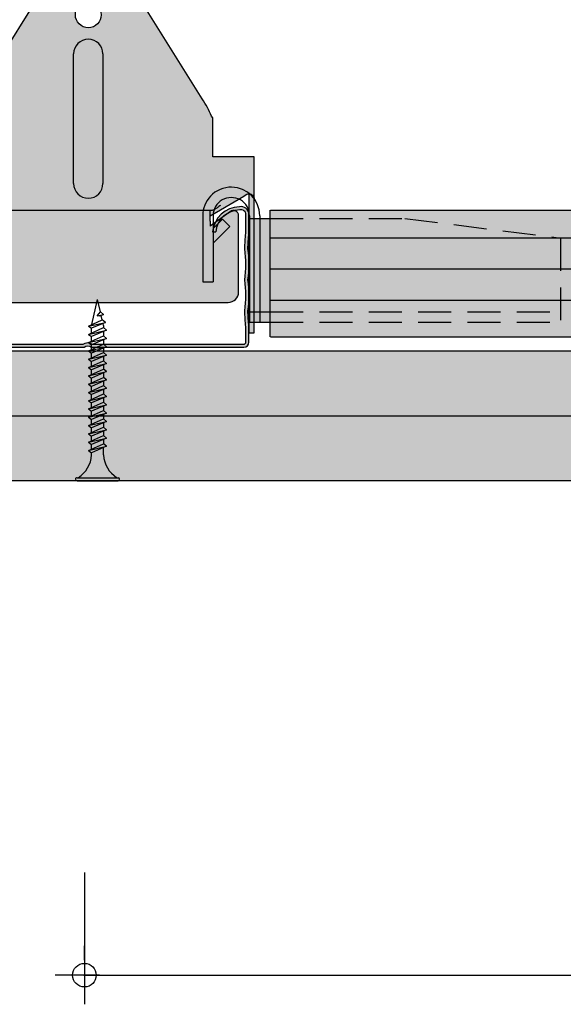
# Model space of a CAD drawing. Units: metres. Extents: x 154 to 5326, y 226 to 5490.
# Drawn here: x 3126 to 3231, y 242 to 432 of the extents above; entities that cross this region are included whole.
import ezdxf

# ---------------------------------------------------------------- set-up
doc = ezdxf.new("R2010")
doc.units = ezdxf.units.M
doc.header["$PDMODE"] = 35
doc.header["$PDSIZE"] = 0.1
doc.linetypes.add('STRICHLINIE2', pattern=[9.524999999999999, 6.35, -3.175])
for name, color, linetype in [('Ri No Unt 400', 5, 'Continuous'), ('Ri Nonius Ot s', 5, 'Continuous'), ('Rigips Befestigungen', 3, 'Continuous'), ('Rigips Bemassung', 7, 'Continuous'), ('Rigips Beplankung', 2, 'Continuous'), ('Rigips Profile', 7, 'Continuous'), ('Rigips Profile 2', 5, 'Continuous')]:
    doc.layers.add(name, color=color, linetype=linetype)
doc.layers.add('Rigips Schr Profile Abhänger', color=7, linetype='Continuous', lineweight=0, true_color=0x84b3c8)
doc.layers.add('Rigips Schr Profile PS', color=7, linetype='Continuous', true_color=0xd5e5ec)
doc.layers.add('Rigips Schr RB FH', color=7, linetype='Continuous', true_color=0xdedede)

# ---------------------------------------------------------------- blocks, each defined once
blk = doc.blocks.new('TN35 NEU')
at = {"layer": 'Rigips Befestigungen'}
for p, q in [((3.950000000000045, 0), (-3.950000000000045, 0)), ((-3.440384757729362, 0), (3.440384757729362, 0)), ((-4.25, -0.3000000000001819), (-4.25, -0.3000000000001819)), ((3.950000000000045, -0.599999999999909), (-3.950000000000045, -0.599999999999909)), ((4.25, -0.3000000000001819), (4.25, -0.3000000000001819)), ((-1.759999999999991, -6.655881702571151), (1.159999999999968, -5.420832056850486)), ((-1.159999999999968, -5), (-1.159999999999968, -6.402104378108106)), ((1.159999999999968, -5), (1.159999999999968, -5.420832056850486)), ((1.759999999999991, -5.855881702571423), (1.159999999999968, -5.420832056850486)), ((1.759999999999991, -5.855881702571423), (-1.759999999999991, -6.655881702571151)), ((-1.759999999999991, -6.655881702571151), (-1.159999999999968, -7.159296136394914)), ((-1.759999999999991, -8.255881702571514), (1.159999999999968, -7.02083205685085)), ((1.759999999999991, -7.455881702571332), (-1.759999999999991, -8.255881702571514)), ((1.759999999999991, -5.855881702571423), (-1.159999999999968, -7.159296136394914)), ((-1.159999999999968, -8.002104378108015), (-1.159999999999968, -7.159296136394914)), ((1.759999999999991, -7.455881702571332), (-1.159999999999968, -8.759296136394823)), ((1.159999999999968, -6.123706586233766), (1.159999999999968, -7.02083205685085)), ((1.759999999999991, -7.455881702571332), (1.159999999999968, -7.02083205685085)), ((-1.759999999999991, -8.255881702571514), (-1.159999999999968, -8.759296136394823)), ((-1.759999999999991, -9.855881702571423), (1.159999999999968, -8.620832056850759)), ((1.759999999999991, -9.055881702571241), (-1.759999999999991, -9.855881702571423)), ((-1.159999999999968, -9.602104378108379), (-1.159999999999968, -8.759296136394823)), ((1.759999999999991, -9.055881702571241), (-1.159999999999968, -10.35929613639473)), ((1.159999999999968, -7.723706586233675), (1.159999999999968, -8.620832056850759)), ((1.759999999999991, -9.055881702571241), (1.159999999999968, -8.620832056850759)), ((1.159999999999968, -9.323706586233584), (1.159999999999968, -10.22083205685067)), ((-1.759999999999991, -9.855881702571423), (-1.159999999999968, -10.35929613639473)), ((-1.759999999999991, -11.45588170257133), (1.159999999999968, -10.22083205685067)), ((1.759999999999991, -10.65588170257115), (-1.759999999999991, -11.45588170257133)), ((-1.159999999999968, -11.20210437810829), (-1.159999999999968, -10.35929613639473)), ((1.759999999999991, -10.65588170257115), (-1.159999999999968, -11.9592961363951)), ((1.759999999999991, -10.65588170257115), (1.159999999999968, -10.22083205685067)), ((1.159999999999968, -10.92370658623395), (1.159999999999968, -11.82083205685058)), ((-1.759999999999991, -11.45588170257133), (-1.159999999999968, -11.9592961363951)), ((-1.759999999999991, -13.05588170257124), (1.159999999999968, -11.82083205685058)), ((1.759999999999991, -12.25588170257151), (-1.759999999999991, -13.05588170257124)), ((-1.759999999999991, -13.05588170257124), (-1.159999999999968, -13.55929613639501)), ((-1.159999999999968, -12.8021043781082), (-1.159999999999968, -11.9592961363951)), ((1.759999999999991, -12.25588170257151), (-1.159999999999968, -13.55929613639501)), ((1.759999999999991, -12.25588170257151), (1.159999999999968, -11.82083205685058)), ((1.159999999999968, -12.52370658623386), (1.159999999999968, -13.42083205685049)), ((-1.759999999999991, -14.65588170257115), (1.159999999999968, -13.42083205685049)), ((1.759999999999991, -13.85588170257142), (-1.759999999999991, -14.65588170257115)), ((-1.759999999999991, -14.65588170257115), (-1.159999999999968, -15.15929613639491)), ((-1.759999999999991, -16.25588170257151), (1.159999999999968, -15.02083205685085)), ((-1.159999999999968, -14.40210437810811), (-1.159999999999968, -13.55929613639501)), ((1.759999999999991, -13.85588170257142), (-1.159999999999968, -15.15929613639491)), ((-1.159999999999968, -16.00210437810802), (-1.159999999999968, -15.15929613639491)), ((1.759999999999991, -13.85588170257142), (1.159999999999968, -13.42083205685049)), ((1.159999999999968, -14.12370658623377), (1.159999999999968, -15.0208320568504)), ((1.759999999999991, -15.45588170257133), (1.159999999999968, -15.02083205685085)), ((1.759999999999991, -15.45588170257133), (-1.759999999999991, -16.25588170257151)), ((-1.759999999999991, -16.25588170257151), (-1.159999999999968, -16.75929613639482)), ((-1.759999999999991, -17.85588170257142), (1.159999999999968, -16.62083205685076)), ((1.759999999999991, -17.05588170257124), (-1.759999999999991, -17.85588170257142)), ((1.759999999999991, -15.45588170257133), (-1.159999999999968, -16.75929613639482)), ((-1.159999999999968, -17.60210437810838), (-1.159999999999968, -16.75929613639482)), ((1.759999999999991, -17.05588170257124), (-1.159999999999968, -18.35929613639473)), ((1.159999999999968, -15.72370658623367), (1.159999999999968, -16.62083205685076)), ((1.759999999999991, -17.05588170257124), (1.159999999999968, -16.62083205685076)), ((-1.759999999999991, -17.85588170257142), (-1.159999999999968, -18.35929613639473)), ((-1.759999999999991, -19.45588170257133), (1.159999999999968, -18.22083205685067)), ((1.759999999999991, -18.65588170257115), (-1.759999999999991, -19.45588170257133)), ((-1.159999999999968, -19.20210437810829), (-1.159999999999968, -18.35929613639473)), ((1.759999999999991, -18.65588170257115), (-1.159999999999968, -19.9592961363951)), ((1.159999999999968, -17.32370658623358), (1.159999999999968, -18.22083205685067)), ((1.759999999999991, -18.65588170257115), (1.159999999999968, -18.22083205685067)), ((1.159999999999968, -18.92370658623349), (1.159999999999968, -19.82083205685058)), ((1.159999999999968, -18.92370658623349), (1.160000000000082, -19.82083205685058)), ((-1.759999999999991, -19.45588170257133), (-1.159999999999968, -19.9592961363951)), ((-1.759999999999991, -21.05588170257124), (1.159999999999968, -19.82083205685058)), ((1.759999999999991, -20.25588170257151), (-1.759999999999991, -21.05588170257124)), ((-1.159999999999968, -20.8021043781082), (-1.159999999999968, -19.9592961363951)), ((1.759999999999991, -20.25588170257151), (-1.159999999999968, -21.55929613639501)), ((1.759999999999991, -20.25588170257151), (1.159999999999968, -19.82083205685058)), ((1.159999999999968, -20.52370658623386), (1.159999999999968, -21.42083205685049)), ((-1.759999999999991, -21.05588170257124), (-1.159999999999968, -21.55929613639501)), ((-1.759999999999991, -22.65588170257115), (1.159999999999968, -21.42083205685049)), ((1.759999999999991, -21.85588170257142), (-1.759999999999991, -22.65588170257115)), ((-1.759999999999991, -22.65588170257115), (-1.159999999999968, -23.15929613639491)), ((-1.159999999999968, -22.40210437810811), (-1.159999999999968, -21.55929613639501)), ((1.759999999999991, -21.85588170257142), (-1.159999999999968, -23.15929613639491)), ((1.759999999999991, -21.85588170257142), (1.159999999999968, -21.42083205685049)), ((1.159999999999968, -22.12370658623377), (1.159999999999968, -23.0208320568504)), ((-1.759999999999991, -24.25588170257151), (1.159999999999968, -23.0208320568504)), ((1.759999999999991, -23.45588170257133), (-1.759999999999991, -24.25588170257151)), ((-1.759999999999991, -24.25588170257151), (-1.159999999999968, -24.75929613639482)), ((-1.759999999999991, -25.85588170257142), (1.159999999999968, -24.62083205685076)), ((-1.159999999999968, -24.00210437810802), (-1.159999999999968, -23.15929613639491)), ((1.759999999999991, -23.45588170257133), (-1.159999999999968, -24.75929613639482)), ((1.759999999999991, -23.45588170257133), (1.159999999999968, -23.0208320568504)), ((1.159999999999968, -23.72370658623367), (1.159999999999968, -24.62083205685076)), ((1.759999999999991, -25.05588170257124), (1.159999999999968, -24.62083205685076)), ((1.759999999999991, -25.05588170257124), (-1.759999999999991, -25.85588170257142)), ((-1.759999999999991, -25.85588170257142), (-1.159999999999968, -26.35929613639473)), ((-1.759999999999991, -27.45588170257133), (1.159999999999968, -26.22083205685067)), ((-1.159999999999968, -25.60210437810792), (-1.159999999999968, -24.75929613639482)), ((1.759999999999991, -25.05588170257124), (-1.159999999999968, -26.35929613639473)), ((-1.159999999999968, -27.20210437810829), (-1.159999999999968, -26.35929613639473)), ((1.159999999999968, -25.32370658623358), (1.159999999999968, -26.22083205685067)), ((1.759999999999991, -26.65588170257115), (1.159999999999968, -26.22083205685067)), ((1.759999999999991, -26.65588170257115), (-1.759999999999991, -27.45588170257133)), ((-1.759999999999991, -27.45588170257133), (-1.159999999999968, -27.9592961363951)), ((-1.759999999999991, -29.05588170257124), (1.159999999999968, -27.82083205685058)), ((1.759999999999991, -28.25588170257106), (-1.759999999999991, -29.05588170257124)), ((1.759999999999991, -26.65588170257115), (-1.159999999999968, -27.9592961363951)), ((-1.159999999999968, -28.8021043781082), (-1.159999999999968, -27.9592961363951)), ((1.759999999999991, -28.25588170257106), (-1.159999999999968, -29.55929613639501)), ((1.159999999999968, -26.92370658623349), (1.159999999999968, -27.82083205685058)), ((1.759999999999991, -28.25588170257106), (1.159999999999968, -27.82083205685058)), ((-1.759999999999991, -29.05588170257124), (-1.159999999999968, -29.55929613639501)), ((-1.507633307251581, -30.54914012912241), (1.159999999999968, -29.42083205685049)), ((1.759999999999991, -29.85588170257097), (-1.507633307251581, -30.54914012912241)), ((-1.159999999999968, -29.97548798583011), (-1.159999999999968, -29.55929613639501)), ((-1.159999999999968, -29.97548798583011), (-1.070269860508347, -30.36415192023469)), ((1.759999999999991, -29.85588170257097), (-0.9122299816895065, -31.04869784251332)), ((1.121849486589554, -30.14073601425935), (0, -35)), ((1.160000000000082, -29.97548798583011), (1.158133372680936, -29.9835732370293)), ((1.159999999999968, -28.52370658623386), (1.160000000000082, -29.42083205684958)), ((1.759999999999991, -29.85588170257097), (1.159999999999968, -29.42083205685049)), ((-1.512229981689529, -30.54528340868956), (-0.9122299816895065, -31.04869784251332)), ((-1.167742620962713, -32.08924108479096), (-0.4549420767554011, -31.78775339314961)), ((0.07501820985316954, -31.83411891034666), (-1.167742620962713, -32.08924108479096)), ((-1.167742620962713, -32.08924108479096), (-0.5715049041994007, -32.58949887247172)), ((-0.9122299816895065, -31.04869784251287), (-0.7161035338707507, -31.89821481954868)), ((0.07501820985316954, -31.83411891034666), (-0.5715049041994007, -32.58949887247172)), ((-0.4549420767554011, -31.78775339314961), (0.07501820985316954, -31.83411891034666)), ((-0.5596939286671159, -32.5756992509946), (0, -35))]:
    blk.add_line(p, q, dxfattribs=at)
for centre, radius, start, end in [((-3.950000000000045, -0.3000000000001819), 0.3, 90, 180), ((-3.950000000000045, -0.3000000000001819), 0.3, 180, 270), ((-6.737669840982221, -5.301265916730699), 5.585800032903671, 3.091704853248888, 57.31433708029599), ((6.737669840982221, -5.301265916730699), 5.585800032903671, 122.685662919704, 176.9082951467511), ((3.950000000000045, -0.3000000000001819), 0.3, 0, 90), ((3.950000000000045, -0.3000000000001819), 0.3, 270, 0)]:
    blk.add_arc(centre, radius, start, end, dxfattribs=at)
blk = doc.blocks.new('PUNKT1')
at = {"layer": 'Rigips Bemassung', "color": 9}
for p, q in [((0, 19.43276855314616), (0, 37.5)), ((0, -19.43276855314616), (0, 19.43276855314616)), ((-19.43276855302975, 0), (-37.5, 0)), ((-19.43276855302975, 0), (19.43276855302975, 0)), ((19.43276855302975, 0), (37.5, 0)), ((0, -19.43276855314616), (0, -37.5))]:
    blk.add_line(p, q, dxfattribs=at)
blk.add_circle((0, 0), 15.19304337888025, dxfattribs=at)
at = {"layer": 'Rigips Bemassung', "color": 0, "linetype": 'ByBlock'}
blk.add_point((0, 0), dxfattribs=at)
blk = doc.blocks.new('Ri Sicherheitsquerverbinder s')
at = {"layer": 'Rigips Schr Profile PS', "true_color": 0xa7c9d7}
h = blk.add_hatch(color=9, dxfattribs=at)
h.paths.add_polyline_path([(4, 2), (1.999999999996362, 2), (1.999999999996362, 0), (4, 0)])
h.paths.add_polyline_path([(1.999999999996362, 2), (0, 2), (0, 0), (1.999999999996362, 0)])
h.paths.add_polyline_path([(4, 20.01831241942091), (1.999999999996362, 20.01831241942068), (1.999999999996362, 2), (4, 2)])
h.paths.add_polyline_path([(1.999999999996362, 20.01831241942068), (0, 20.01831241942045), (0, 2), (1.999999999996362, 2)])
at = {"layer": 'Rigips Profile'}
for p, q in [((-9.008975289829323, 20.55935725291147), (-9.008975289827504, 18.1776341511495)), ((-7.008975289831142, 20.55935624772974), (-7.008975289827504, 19.03477700829217)), ((-5.184041864247774, 19.89245458722326), (-7.008975289831142, 18.0675211616408)), ((-7.008975289829323, 19.0347770082908), (-7.008975289831142, 7.819049490180532)), ((-5.184041864247774, 19.89245458722326), (-3.769829012646369, 18.47824173562321)), ((0, 20.55935617975683), (0, 0)), ((0, 20.01831241942045), (3.999999999998181, 20.01831241942091)), ((1.999999999998181, 20.55935712568908), (1.999999999996362, 20.01831241942091)), ((1.999999999996362, 20.01831241942045), (1.999999999996362, 0)), ((-9.008975289829323, 18.1776341511486), (-9.008975289829323, 7.819049490180532)), ((-3.769829012646369, 18.47824031407981), (-7.008975289831142, 15.23909403689731)), ((-9.008975289829323, 7.819049490180532), (-7.008975289831142, 7.819049490180532)), ((0, 2), (4, 2)), ((0, 0), (4, 0))]:
    blk.add_line(p, q, dxfattribs=at)
for centre, radius, start, end in [((-3.504487644915571, 20.55941489642782), 5.504487644913752, 89.23776545534925, 136.763046004098), ((-3.504487644915571, 20.55941489642782), 5.504487644913752, 359.9993986689146, 89.2377654552971), ((-3.504487644915571, 20.55941489642782), 5.504487644913752, 136.7630460011256, 180.0006000068347), ((-3.504487644915571, 20.55941489642828), 3.504487644915571, 359.9990400258803, 180.0009588628174)]:
    blk.add_arc(centre, radius, start, end, dxfattribs=at)
at = {"layer": 'Rigips Profile 2', "linetype": 'STRICHLINIE2'}
for p, q in [((4, 20.01831241942), (30, 20.01831241942091)), ((30, 20.01831241942091), (60, 16.25441558772991)), ((60, 16.25441558772991), (60, 4.547473508864641e-13)), ((4, 1.999999999999545), (60, 2.000000000000455)), ((4, -4.547473508864641e-13), (60, 4.547473508864641e-13))]:
    blk.add_line(p, q, dxfattribs=at)
blk = doc.blocks.new('*U34')
at = {"layer": 'Ri No Unt 400'}
for p, q in [((-87.48086335625055, -209.303038132054), (-89.48086335625055, -209.303038132054)), ((-89.48086335625052, -209.3030381320539), (-89.48086335625042, -287.910025821223)), ((-87.48086335625054, -209.303038132054), (-75.48086335625052, -209.303038132054)), ((-73.48086335625052, -209.303038132054), (-75.48086335625052, -209.303038132054)), ((-73.48086335625051, -287.910025821223), (-73.48086335625052, -209.303038132054)), ((-89.63379946174229, -288.4415168922869), (-103.4808633562504, -310.5102749741592)), ((-59.48086335625044, -310.5102749741592), (-73.32792725075863, -288.4415168922869)), ((-84.30929048099668, -326.869347849413), (-84.30929048099678, -301.869347849413)), ((-78.65243623150442, -301.869347849413), (-78.65243623150432, -326.869347849413)), ((-105.2538932697794, -313.8401875774351), (-105.4808633562504, -314.2019211527483)), ((-105.4808633562504, -314.2019211527484), (-105.4808633562504, -317.4607732800318)), ((-57.48086335625051, -314.2019211527482), (-57.70783344272152, -313.8401875774351)), ((-57.48086335625051, -317.4607732800317), (-57.48086335625051, -314.2019211527482)), ((-105.4808633562504, -321.6977749741592), (-105.4808633562504, -317.4607732800318)), ((-57.48086335625051, -321.6977749741592), (-57.48086335625051, -317.4607732800318)), ((-113.4808633562506, -321.6977749741592), (-113.4808633562506, -329.8461916167072)), ((-111.4808633562506, -321.6977749741592), (-113.4808633562506, -321.6977749741592)), ((-105.4808633562504, -321.6977749741592), (-111.4808633562505, -321.6977749741592)), ((-51.48086335625054, -321.6977749741592), (-57.48086335625051, -321.6977749741592)), ((-49.48086335625055, -321.6977749741592), (-51.48086335625055, -321.6977749741592)), ((-49.48086335625055, -329.8461916167072), (-49.48086335625055, -321.6977749741592)), ((-113.4808633562506, -329.8461916167072), (-113.4808633562506, -353.6977749741592)), ((-112.4808633562506, -328.8461916167072), (-112.4808633562506, -353.6977749741592)), ((-111.9738432296872, -328.9842574015495), (-111.4808633562506, -329.2742455623945)), ((-111.4808633562505, -329.2742455623945), (-106.9808633562505, -331.9213043859239)), ((-55.98086335625054, -331.9213043859238), (-51.48086335625054, -329.2742455623944)), ((-51.48086335625055, -329.2742455623945), (-50.98788348281395, -328.9842574015495)), ((-50.48086335625055, -328.8461916167072), (-50.48086335625055, -353.6977749741592)), ((-49.48086335625055, -353.6977749741592), (-49.48086335625055, -329.8461916167072)), ((-108.8926916585755, -332.2528089361047), (-104.9808633562506, -335.0977749741592)), ((-106.9808633562506, -331.9213043859239), (-104.9808633562506, -333.0977749741592)), ((-104.9808633562506, -332.0977749741592), (-105.2488125486817, -332.0977749741592)), ((-104.9808633562506, -332.0977749741592), (-104.9808633562506, -334.0977749741592)), ((-57.98086335625054, -332.0977749741592), (-104.9808633562506, -332.0977749741592)), ((-57.98086335625055, -333.0977749741592), (-55.98086335625055, -331.9213043859239)), ((-57.98086335625054, -334.0977749741592), (-57.98086335625054, -332.0977749741592)), ((-57.71291416381943, -332.0977749741592), (-57.98086335625055, -332.0977749741592)), ((-54.06903505392557, -332.2528089361047), (-57.98086335625053, -335.0977749741592)), ((-110.4808633562506, -347.7977749741592), (-110.4808633562506, -333.0615450204079)), ((-104.9808633562506, -335.0977749741592), (-104.9808633562506, -334.0977749741592)), ((-57.98086335625054, -334.0977749741592), (-57.98086335625054, -335.0977749741592)), ((-52.48086335625055, -347.7977749741592), (-52.48086335625055, -333.0615450204078)), ((-108.4808633562506, -349.7977749741592), (-54.48086335625055, -349.7977749741592)), ((-113.4808633562506, -353.6977749741592), (-113.4808633562506, -355.6977749741592)), ((-112.4808633562506, -355.6977749741592), (-112.4808633562506, -353.6977749741592)), ((-50.48086335625055, -353.6977749741592), (-50.48086335625055, -355.6977749741592)), ((-49.48086335625052, -355.6977749741592), (-49.48086335625052, -353.6977749741592)), ((-113.4808633562506, -355.6977749741592), (-112.4808633562506, -355.6977749741592)), ((-50.48086335625055, -355.6977749741592), (-49.48086335625055, -355.6977749741592))]:
    blk.add_line(p, q, dxfattribs=at)
for centre in [(-81.48086335625057, -233.303038132054), (-81.48086335625058, -294.3030381320539)]:
    blk.add_circle(centre, 2.5, dxfattribs=at)
for centre, radius, start, end in [((-81.48086335625062, -301.869347849413), 2.828427124746186, 0, 180), ((-81.48086335625051, -326.869347849413), 2.828427124746167, 180, 0), ((-109.4808633562506, -333.0615450204078), 0.9999999999999986, 53.97262661489579, 180), ((-53.48086335625055, -333.0615450204078), 0.9999999999999986, 0, 126.0273733851039), ((-108.4808633562506, -347.7977749741592), 2, 180, 270), ((-54.48086335625055, -347.7977749741592), 2, 270, 0)]:
    blk.add_arc(centre, radius, start, end, dxfattribs=at)
for centre, major_axis, ratio, start_param, end_param in [((-101.7867355672341, -311.5732571162872), (-4.000000000000002, -6.375000000000002), 0.2657455355319679, 4.712388980384691, 5.235987755982976), ((-61.17499114526674, -311.5732571162872), (4.000000000000014, -6.375000000000002), 0.2657455355319677, 1.047197551196623, 1.570796326794894)]:
    blk.add_ellipse(centre, major_axis=major_axis, ratio=ratio, start_param=start_param, end_param=end_param, dxfattribs=at)
for points, knots in [([(-89.63379946174229, -288.4415168922869), (-89.62883560937854, -288.4336057525823), (-89.6239828295115, -288.4256254613096), (-89.61450227172213, -288.4095312738225), (-89.60987495896529, -288.4014181672729), (-89.60084898994066, -288.3850647049475), (-89.59645077653386, -288.3768251515576), (-89.58788648126816, -288.3602252511523), (-89.58372081961818, -288.3518657186144), (-89.57562492071173, -288.335032410331), (-89.57169508068228, -288.3265594605153), (-89.56407393306463, -288.309505957771), (-89.56038299940963, -288.3009262415758), (-89.55324258535109, -288.2836659306303), (-89.54979345529341, -288.2749861827606), (-89.54313937970932, -288.2575326122094), (-89.53993476066645, -288.2487596458908), (-89.53377224671752, -288.2311265160299), (-89.53081465417648, -288.2222672176606), (-89.52514853916887, -288.204468369732), (-89.52244029471143, -288.1955296934768), (-89.51727502629967, -288.1775790988042), (-89.51481825578037, -288.1685680611365), (-89.51015788847616, -288.1504798101581), (-89.50795452035317, -288.1414034843514), (-89.50380271234269, -288.1231917755598), (-89.50185447616451, -288.1140572861362), (-89.498214486437, -288.095736414933), (-89.4965229114845, -288.0865509320705), (-89.493397597274, -288.0681352795448), (-89.49196401136015, -288.0589060134492), (-89.48935582590275, -288.0404100350894), (-89.48818135433035, -288.0311442303342), (-89.48609234493853, -288.0125824446814), (-89.48517790961677, -288.0032873745214), (-89.48360971607227, -287.984674351772), (-89.48295603479326, -287.9753573124342), (-89.48190988806002, -287.9567076630038), (-89.48151747393518, -287.9473759679601), (-89.480994195193, -287.9287043310146), (-89.48086335625044, -287.9193653052406), (-89.48086335625044, -287.910025821223)], [-0.5603690410595555, -0.5603690410595555, -0.5603690410595555, -0.5603690410595555, -0.532350589006591, -0.532350589006591, -0.5043321369535989, -0.5043321369535989, -0.4763136849006461, -0.4763136849006461, -0.4482952328476069, -0.4482952328476069, -0.4202767807946292, -0.4202767807946292, -0.3922583287417005, -0.3922583287417005, -0.3642398766887782, -0.3642398766887782, -0.3362214246358161, -0.3362214246358161, -0.3082029725827832, -0.3082029725827832, -0.280184520529819, -0.280184520529819, -0.2521660684767443, -0.2521660684767443, -0.22414761642378, -0.22414761642378, -0.1961291643708643, -0.1961291643708643, -0.1681107123178757, -0.1681107123178757, -0.1400922602648992, -0.1400922602648992, -0.112073808211879, -0.112073808211879, -0.08405535615889256, -0.08405535615889256, -0.0560369041059687, -0.0560369041059687, -0.02801845205290503, -0.02801845205290503, 0, 0, 0, 0]), ([(-73.32792725075865, -288.4415168922869), (-73.33289110312239, -288.4336057525823), (-73.33774388298943, -288.4256254613096), (-73.34722444077882, -288.4095312738225), (-73.35185175353564, -288.4014181672728), (-73.36087772256028, -288.3850647049474), (-73.36527593596708, -288.3768251515576), (-73.37384023123276, -288.3602252511523), (-73.37800589288277, -288.3518657186142), (-73.38610179178919, -288.335032410331), (-73.39003163181866, -288.3265594605153), (-73.39765277943631, -288.309505957771), (-73.40134371309132, -288.3009262415757), (-73.40848412714988, -288.2836659306301), (-73.41193325720751, -288.2749861827606), (-73.41858733279162, -288.2575326122094), (-73.42179195183448, -288.2487596458908), (-73.4279544657834, -288.2311265160299), (-73.43091205832448, -288.2222672176605), (-73.43657817333207, -288.204468369732), (-73.4392864177895, -288.1955296934768), (-73.44445168620125, -288.1775790988042), (-73.44690845672059, -288.1685680611364), (-73.4515688240248, -288.1504798101581), (-73.45377219214777, -288.1414034843514), (-73.45792400015823, -288.1231917755598), (-73.45987223633642, -288.1140572861362), (-73.46351222606394, -288.095736414933), (-73.46520380101643, -288.0865509320705), (-73.46832911522694, -288.0681352795448), (-73.46976270114078, -288.0589060134491), (-73.47237088659818, -288.0404100350894), (-73.4735453581706, -288.0311442303342), (-73.47563436756244, -288.0125824446812), (-73.47654880288417, -288.0032873745214), (-73.47811699642867, -287.9846743517719), (-73.47877067770767, -287.9753573124342), (-73.47981682444092, -287.9567076630038), (-73.48020923856575, -287.9473759679601), (-73.48073251730793, -287.9287043310146), (-73.48086335625051, -287.9193653052406), (-73.48086335625051, -287.910025821223)], [-0.5603690410595618, -0.5603690410595618, -0.5603690410595618, -0.5603690410595618, -0.5323505890065744, -0.5323505890065744, -0.5043321369535848, -0.5043321369535848, -0.4763136849006295, -0.4763136849006295, -0.4482952328476787, -0.4482952328476787, -0.4202767807946981, -0.4202767807946981, -0.3922583287417726, -0.3922583287417726, -0.3642398766886828, -0.3642398766886828, -0.3362214246357358, -0.3362214246357358, -0.3082029725827896, -0.3082029725827896, -0.2801845205298867, -0.2801845205298867, -0.252166068476837, -0.252166068476837, -0.2241476164237837, -0.2241476164237837, -0.1961291643708681, -0.1961291643708681, -0.168110712317856, -0.168110712317856, -0.1400922602648725, -0.1400922602648725, -0.1120738082119547, -0.1120738082119547, -0.0840553561588898, -0.0840553561588898, -0.05603690410587497, -0.05603690410587497, -0.02801845205290148, -0.02801845205290148, 0, 0, 0, 0]), ([(-113.4808633562506, -329.8461916167072), (-113.4808633562506, -329.7181568529084), (-113.4550120583696, -329.5785846912489), (-113.3404961542075, -329.3155220174068), (-113.25171425608, -329.1922397886461), (-113.0648620002525, -329.0282058142194), (-112.9677887934312, -328.9642604056701), (-112.7413533983844, -328.8730298108632), (-112.6117506054588, -328.8461916167072), (-112.3655549047312, -328.8461916167072), (-112.2348820176175, -328.8676729742474), (-112.0636136347735, -328.9360134919003), (-112.0177743535847, -328.9584155639626), (-111.9738432296871, -328.9842574015494)], [0, 0, 0, 0, 0.665288148103785, 0.665288148103785, 1.33057629620757, 1.33057629620757, 1.783983027590783, 1.783983027590783, 2.237389758973996, 2.237389758973996, 2.636829952121198, 2.636829952121198, 2.786308474680083, 2.786308474680083, 2.786308474680083, 2.786308474680083]), ([(-50.98788348281394, -328.9842574015494), (-50.94395235891633, -328.9584155639626), (-50.8981130777276, -328.9360134919003), (-50.7268446948836, -328.8676729742474), (-50.59617180776988, -328.8461916167072), (-50.33605802645206, -328.8461916167072), (-50.19497669780438, -328.8787853227185), (-49.95258396388135, -328.9868155915073), (-49.85101521562393, -329.0618261949606), (-49.67865669071114, -329.2341847198735), (-49.60199196411818, -329.3509737621479), (-49.50316683301961, -329.5976651767376), (-49.48086335625055, -329.7273615845131), (-49.48086335625055, -329.8461916167072)], [4.79553572841466, 4.79553572841466, 4.79553572841466, 4.79553572841466, 4.945014250973554, 4.945014250973554, 5.344454444120754, 5.344454444120754, 5.846074820956206, 5.846074820956206, 6.347695197791658, 6.347695197791658, 6.965154157467062, 6.965154157467062, 7.582613117142464, 7.582613117142464, 7.582613117142464, 7.582613117142464]), ([(-105.2488125486817, -332.0977749741592), (-105.3243803372455, -332.0977749741592), (-105.4202765101207, -332.0709367800032), (-105.6342680298938, -331.9797061851964), (-105.7522990400227, -331.9157607766469), (-106.0302059071011, -331.7517268022202), (-106.2179407481679, -331.6284445734597), (-106.6026814951123, -331.3653818996174), (-106.7997948568311, -331.225809737958), (-106.9808633562506, -331.0977749741592)], [5.344454444120752, 5.344454444120752, 5.344454444120752, 5.344454444120752, 5.797861175503964, 5.797861175503964, 6.251267906887175, 6.251267906887175, 6.916556054990961, 6.916556054990961, 7.581844203094747, 7.581844203094747, 7.581844203094747, 7.581844203094747]), ([(-55.98086335625055, -331.0977749741592), (-56.16193185567003, -331.225809737958), (-56.35904521738883, -331.3653818996174), (-56.7437859643332, -331.6284445734597), (-56.9315208054, -331.7517268022202), (-57.20942767247838, -331.9157607766469), (-57.32745868260726, -331.9797061851964), (-57.54145020238039, -332.0709367800032), (-57.63734637525555, -332.0977749741592), (-57.71291416381942, -332.0977749741592)], [0, 0, 0, 0, 0.6652881481037871, 0.6652881481037871, 1.330576296207574, 1.330576296207574, 1.783983027590784, 1.783983027590784, 2.237389758973994, 2.237389758973994, 2.237389758973994, 2.237389758973994])]:
    blk.add_open_spline(points, degree=3, knots=knots, dxfattribs=at)
blk = doc.blocks.new('Ri Nonius Ut 250400v')
at = {"layer": 'Ri No Unt 400'}
blk.add_blockref('*U34', (81.48086335625055, 349.7977749741592), dxfattribs=at)
blk = doc.blocks.new('Ri CD60')
at = {"layer": 'Rigips Profile'}
h = blk.add_hatch(color=6, dxfattribs=at)
h.dxf.hatch_style = 1
h.paths.add_polyline_path([(0.0008448738144809509, 0.02708783740353288, 0.4839148619460826), (-0.001000000000000001, 0.02562802164389605), (-0.001000000000000001, 0.02200000000000385, -0.01624927832430438), (-0.0007999999999998564, 0.01900000000000257, 0.06638185297073264), (-0.0007999999999998009, 0.01300000000000157, 0.06638185297073382), (-0.0007999999999998009, 0.007000000000000395, -0.01624927832434684), (-0.001000000000000056, 0.004000000000000059), (-0.001000000000000001, 0.001000000000000001, 0.4142135623730899), (0, 0), (0.029392893218814, 0, -0.4142135623730007), (0.03080710678118692, 0), (0.06019999999999981, 0, 0.4142135623730951), (0.06119999999999981, 0.001000000000000001), (0.06119999999999981, 0.003999999999999893, -0.01624927832433813), (0.06100000000000083, 0.007000000000000728, 0.06638185297077126), (0.06100000000000083, 0.01300000000000184, 0.06638185297077209), (0.06100000000000083, 0.01900000000000307, -0.01624927832424899), (0.06120000000000114, 0.02200000000000385), (0.06119999999999981, 0.02562802164389699, 0.4839148619459656), (0.05935512618551841, 0.02708783740353365, 0.3817250364593061), (0.05419418888503669, 0.02226331458634673), (0.05479692636345079, 0.02226331458634673, -0.3826614700125769), (0.05943796491178255, 0.02648903129107988, -0.5036411458975683), (0.06059999999999977, 0.0256280216438966), (0.0606000000000011, 0.0220296474502451, 0.01636007924750968), (0.06039865158817392, 0.01896986123620292, -0.06785526909234967), (0.06039454252078524, 0.01300000000000068, -0.06785526909239664), (0.06039865158817403, 0.007030138763794103, 0.01636007924756078), (0.06059999999999977, 0.00397035254975886), (0.06059999999999977, 0.001000000000000001, -0.4142135623730929), (0.06019999999999981, 0.0006000000000000449), (0.03102275233003038, 0.0006000000000000449, 0.3174126027986205), (0.02917724766997043, 0.0006000000000000449), (0, 0.0006000000000000449, -0.4142135623730888), (-0.0003999999999999559, 0.001000000000000001), (-0.0004000000000000115, 0.003970352549758638, 0.0163600792475994), (-0.0001986515881725048, 0.007030138763798932, -0.06785526909231042), (-0.0001945425207839357, 0.01300000000000129, -0.06785526909226351), (-0.0001986515881727269, 0.01896986123619948, 0.01636007924758076), (-0.0003999999999999559, 0.0220296474502451), (-0.0004000000000000115, 0.02562802164390038, -0.5036411459057357), (0.0007620350882462379, 0.02648903129108238, -0.3826614700107881), (0.005403073636547906, 0.02226331458634651), (0.006005811114962234, 0.02226331458634651, 0.3817250364593201)])
at = {"layer": 'Rigips Profile', "color": 6}
for points in [[(0.005403073636547906, 0.02226331458634651), (0.006005811114962234, 0.02226331458634651, 0.3817250364593198), (0.0008448738144809509, 0.02708783740353288, 0.4839148619460265), (-0.001000000000000001, 0.02562802164389633), (-0.001000000000000001, 0.02200000000000385, -0.01624927832430418), (-0.0007999999999998564, 0.01900000000000263, 0.06638185297073317), (-0.0007999999999998009, 0.01300000000000157, 0.06638185297073317), (-0.0007999999999998009, 0.00700000000000045, -0.01624927832434738), (-0.001000000000000056, 0.004000000000000004), (-0.001000000000000001, 0.001000000000000001, 0.414213562373095), (0, 0), (0.029392893218814, 0, -0.4142135623730008), (0.03080710678118692, 0), (0.06019999999999981, 0, 0.414213562373095), (0.06119999999999981, 0.001000000000000001), (0.06119999999999981, 0.004000000000000004, -0.01624927832433739), (0.06100000000000083, 0.007000000000000728, 0.06638185297077119), (0.06100000000000083, 0.01300000000000184, 0.06638185297077119), (0.06100000000000083, 0.01900000000000296, -0.01624927832424966), (0.06120000000000114, 0.02200000000000385), (0.06119999999999981, 0.02562802164389633, 0.4839148619460408), (0.05935512618551864, 0.02708783740353365, 0.3817250364593176), (0.05419418888503669, 0.02226331458634673), (0.05479692636345079, 0.02226331458634673)], [(0.005403073636547906, 0.02226331458634651, 0.3826614700107879), (0.0007620350882462379, 0.02648903129108238, 0.5036411459071805), (-0.0004000000000000115, 0.02562802164389621), (-0.0003999999999999559, 0.0220296474502451, -0.01636007924758123), (-0.0001986515881727269, 0.01896986123619937, 0.06785526909226264), (-0.0001945425207839357, 0.01300000000000129, 0.0678552690923109), (-0.0001986515881725048, 0.007030138763798877, -0.01636007924759899), (-0.0004000000000000115, 0.003970352549758638), (-0.0003999999999999559, 0.001000000000000001, 0.4142135623730618), (0, 0.0006000000000000449), (0.02917724766997043, 0.0006000000000000449, -0.3174126027986213), (0.03102275233003038, 0.0006000000000000449), (0.06019999999999981, 0.0006000000000000449, 0.4142135623730618), (0.06059999999999977, 0.001000000000000001), (0.06059999999999977, 0.003970352549758804, -0.01636007924756205), (0.06039865158817403, 0.007030138763794269, 0.06785526909239457), (0.06039454252078524, 0.01300000000000068, 0.06785526909235026), (0.06039865158817392, 0.01896986123620298, -0.01636007924750976), (0.0606000000000011, 0.02202964745024516), (0.06059999999999977, 0.0256280216438961, 0.5036411458977378), (0.05943796491178255, 0.02648903129107988, 0.3826614700125809), (0.05479692636345079, 0.02226331458634673)]]:
    blk.add_lwpolyline(points, format="xyb", dxfattribs=at)

msp = doc.modelspace()

# ---------------------------------------------------------------- hatches: boundary and pattern name
at = {"layer": 'Rigips Schr Profile Abhänger'}
h = msp.add_hatch(color=256, dxfattribs=at)
h.dxf.hatch_style = 1
edge = h.paths.add_edge_path()
edge.add_line((3147.206753762347, 518.3396590669533), (3145.206753762347, 518.3396590669533))
edge.add_line((3145.206753762347, 518.3396590669533), (3133.206753762347, 518.3396590669533))
edge.add_line((3133.206753762347, 518.3396590669533), (3131.206753762347, 518.3396590669533))
edge.add_line((3131.206753762347, 518.3396590669533), (3131.206753762348, 439.5433986215442))
edge.add_spline(control_points=[(3131.206753762347, 439.7326713777845), (3131.206753762347, 439.7233318937667), (3131.206622923405, 439.7139928679924), (3131.206099644663, 439.695321231047), (3131.205707230538, 439.6859895360037), (3131.204661083805, 439.667339886573), (3131.204007402526, 439.6580228472355), (3131.202439208981, 439.6394098244862), (3131.201524773659, 439.6301147543261), (3131.199435764267, 439.6115529686729), (3131.198261292695, 439.6022871639177), (3131.195653107238, 439.5837911855576), (3131.194219521324, 439.5745619194629), (3131.191094207114, 439.5561462669364), (3131.189402632161, 439.5469607840739), (3131.185762642434, 439.5286399128706), (3131.183814406255, 439.5195054234471), (3131.179662598245, 439.5012937146555), (3131.177459230122, 439.4922173888488), (3131.172798862818, 439.4741291378712), (3131.170342092299, 439.4651181002034), (3131.165176823887, 439.4471675055308), (3131.162468579429, 439.4382288292752), (3131.156802464422, 439.4204299813471), (3131.153844871881, 439.4115706829768), (3131.147682357932, 439.3939375531161), (3131.144477738888, 439.3851645867978), (3131.137823663305, 439.3677110162469), (3131.134374533247, 439.3590312683771), (3131.127234119188, 439.3417709574312), (3131.123543185533, 439.3331912412366), (3131.115922037916, 439.316137738492), (3131.111992197887, 439.3076647886762), (3131.10389629898, 439.2908314803924), (3131.099730637331, 439.2824719478547), (3131.091166342064, 439.2658720474499), (3131.086768128658, 439.2576324940599), (3131.077742159633, 439.2412790317346), (3131.073114846876, 439.2331659251847), (3131.063634289087, 439.2170717376973), (3131.058781509219, 439.209091446425), (3131.053817656856, 439.2011803067205)], knot_values=[-0.5603690410595555, -0.5603690410595555, -0.5603690410595555, -0.5603690410595555, -0.5323505890066506, -0.5323505890066506, -0.5043321369535868, -0.5043321369535868, -0.4763136849006629, -0.4763136849006629, -0.4482952328476766, -0.4482952328476766, -0.4202767807946564, -0.4202767807946564, -0.3922583287416799, -0.3922583287416799, -0.3642398766886912, -0.3642398766886912, -0.3362214246357755, -0.3362214246357755, -0.3082029725828112, -0.3082029725828112, -0.2801845205297366, -0.2801845205297366, -0.2521660684767723, -0.2521660684767723, -0.2241476164237394, -0.2241476164237394, -0.1961291643707774, -0.1961291643707774, -0.168110712317855, -0.168110712317855, -0.1400922602649263, -0.1400922602649263, -0.1120738082119487, -0.1120738082119487, -0.08405535615890947, -0.08405535615890947, -0.05603690410595663, -0.05603690410595663, -0.02801845205296449, -0.02801845205296449, 0, 0, 0, 0], degree=3, periodic=0)
edge.add_line((3131.053817656856, 439.2011803067205), (3117.20675376235, 417.1324222248526))
edge.add_ellipse((3118.900881551364, 416.0694400827203), major_axis=(3.999999999994919, 6.374999999987012), ratio=0.2657455355324131, start_angle=90.00000000000404, end_angle=120.0000000000642)
edge.add_line((3115.433723848819, 413.8025096215722), (3115.206753762348, 413.4407760462589))
edge.add_line((3115.206753762348, 413.4407760462589), (3115.206753762348, 410.1819239189754))
edge.add_line((3115.206753762348, 410.1819239189751), (3115.206753762348, 405.9449222248478))
edge.add_line((3115.206753762348, 405.9449222248484), (3109.206753762348, 405.9449222248484))
edge.add_line((3109.206753762347, 405.9449222248484), (3107.206753762347, 405.9449222248484))
edge.add_line((3107.206753762347, 405.9449222248484), (3107.206753762347, 397.9482653268155))
edge.add_spline(control_points=[(3107.206753762347, 397.7965055823004), (3107.206753762347, 397.9245403460989), (3107.232605060228, 398.064112507758), (3107.347120964391, 398.3271751816008), (3107.435902862518, 398.450457410361), (3107.622755118346, 398.6144913847882), (3107.719828325167, 398.6784367933367), (3107.946263720214, 398.7696673881444), (3108.075866513139, 398.7965055823004), (3108.206753762347, 398.7965055823004)], knot_values=[0, 0, 0, 0, 0.665288148103785, 0.665288148103785, 1.33057629620757, 1.33057629620757, 1.783983027590783, 1.783983027590783, 2.237389758973788, 2.237389758973788, 2.237389758973996, 2.237389758973996], degree=3, periodic=0)
edge.add_spline(control_points=[(3108.206753762347, 398.7965055823004), (3108.322062213867, 398.7965055823004), (3108.452735100981, 398.77502422476), (3108.624003483825, 398.7066837071068), (3108.669842765014, 398.6842816350443), (3108.713773888911, 398.6584397974582)], knot_values=[2.237389758973788, 2.237389758973788, 2.237389758973996, 2.237389758973996, 2.636829952121198, 2.636829952121198, 2.786308474680083, 2.786308474680083, 2.786308474680083, 2.786308474680083], degree=3, periodic=0)
edge.add_line((3108.713773888909, 398.6584397974591), (3109.206753762347, 398.368451636613))
edge.add_line((3109.206753762347, 398.3684516366127), (3113.706753762347, 395.7213928130834))
edge.add_line((3113.706753762347, 395.721392813083), (3115.706753762347, 394.5449222248476))
edge.add_line((3115.706753762347, 394.5449222248478), (3115.706753762347, 395.5449222248478))
edge.add_line((3115.706753762347, 395.5449222248478), (3115.321418947177, 395.5449222248478))
edge.add_spline(control_points=[(3113.706753762347, 396.5449222248478), (3113.887822261767, 396.4168874610493), (3114.084935623485, 396.2773152993893), (3114.46967637043, 396.0142526255474), (3114.657411211497, 395.8909703967872), (3114.935318078575, 395.72693642236), (3115.053349088704, 395.6629910138106), (3115.267340608477, 395.5717604190038), (3115.363236781352, 395.5449222248478), (3115.438804569917, 395.5449222248478)], knot_values=[5.344454444120752, 5.344454444120752, 5.344454444120752, 5.344454444120752, 6.009742592224539, 6.009742592224539, 6.675030740328325, 6.675030740328325, 7.128437471711536, 7.128437471711536, 7.581844203094747, 7.581844203094747, 7.581844203094747, 7.581844203094747], degree=3, periodic=0)
edge.add_line((3115.438804569917, 395.5449222248478), (3115.706753762347, 395.5449222248478))
edge.add_line((3115.706753762347, 395.5449222248478), (3162.706753762347, 395.5449222248478))
edge.add_line((3162.706753762347, 395.5449222248478), (3163.092088577518, 395.5449222248478))
edge.add_spline(control_points=[(3164.706753762347, 396.5449222248478), (3164.525685262929, 396.4168874610493), (3164.32857190121, 396.2773152993893), (3163.943831154265, 396.0142526255474), (3163.756096313199, 395.8909703967872), (3163.47818944612, 395.72693642236), (3163.360158435991, 395.6629910138106), (3163.146166916218, 395.5717604190038), (3163.050270743343, 395.5449222248478), (3162.974702954778, 395.5449222248478)], knot_values=[0, 0, 0, 0, 0.6652881481037871, 0.6652881481037871, 1.330576296207574, 1.330576296207574, 1.783983027590784, 1.783983027590784, 2.237389758973994, 2.237389758973994, 2.237389758973994, 2.237389758973994], degree=3, periodic=0)
edge.add_line((3162.974702954778, 395.5449222248478), (3162.706753762347, 395.5449222248478))
edge.add_line((3162.706753762347, 395.5449222248478), (3162.706753762347, 394.5449222248478))
edge.add_line((3162.706753762347, 394.5449222248478), (3164.706753762347, 395.7213928130832))
edge.add_line((3164.706753762347, 395.721392813083), (3169.206753762347, 398.3684516366125))
edge.add_line((3169.206753762347, 398.3684516366127), (3169.857810535988, 398.7514262093422))
edge.add_spline(control_points=[(3169.699733635784, 398.6584397974582), (3169.743664759682, 398.6842816350443), (3169.789504040871, 398.7066837071068), (3169.960772423714, 398.77502422476), (3170.091445310828, 398.7965055822995), (3170.206753762347, 398.7965055823004)], knot_values=[4.79553572841466, 4.79553572841466, 4.79553572841466, 4.79553572841466, 4.945014250973554, 4.945014250973554, 5.344454444120185, 5.344454444120185, 5.344454444120754, 5.344454444120754], degree=3, periodic=0)
edge.add_spline(control_points=[(3170.206753762347, 398.7965055823004), (3170.351559092146, 398.7965055823004), (3170.492640420793, 398.7639118762888), (3170.735033154717, 398.6558816075001), (3170.836601902974, 398.5808710040462), (3171.008960427887, 398.4085124791334), (3171.08562515448, 398.2917234368595), (3171.184450285579, 398.0450320222697), (3171.206753762347, 397.9153356144941), (3171.206753762347, 397.7965055823004)], knot_values=[5.344454444120185, 5.344454444120185, 5.344454444120754, 5.344454444120754, 5.846074820956206, 5.846074820956206, 6.347695197791658, 6.347695197791658, 6.965154157467062, 6.965154157467062, 7.582613117142464, 7.582613117142464, 7.582613117142464, 7.582613117142464], degree=3, periodic=0)
edge.add_line((3171.206753762347, 398.0850049735516), (3171.206753762347, 405.9449222248475))
edge.add_line((3171.206753762347, 405.9449222248484), (3169.206753762347, 405.9449222248484))
edge.add_line((3169.206753762347, 405.9449222248484), (3163.206753762347, 405.9449222248484))
edge.add_line((3163.206753762347, 405.9449222248484), (3163.206753762347, 410.1819239189757))
edge.add_line((3163.206753762347, 410.1819239189751), (3163.206753762347, 413.4407760462586))
edge.add_line((3163.206753762347, 413.4407760462589), (3162.979783675877, 413.8025096215722))
edge.add_ellipse((3159.512625973332, 416.0694400827203), major_axis=(-4.000000000002096, 6.375000000004013), ratio=0.26574553553177, start_angle=240.0000000000222, end_angle=270.0000000000019)
edge.add_line((3161.206753762345, 417.132422224852), (3147.259093087902, 439.3615064247469))
edge.add_spline(control_points=[(3147.359689867839, 439.2011803067205), (3147.354726015476, 439.209091446425), (3147.349873235609, 439.2170717376973), (3147.34039267782, 439.2331659251847), (3147.335765365062, 439.2412790317346), (3147.326739396038, 439.2576324940599), (3147.322341182632, 439.2658720474499), (3147.313776887365, 439.2824719478547), (3147.309611225716, 439.2908314803933), (3147.301515326808, 439.3076647886762), (3147.29758548678, 439.316137738492), (3147.289964339162, 439.3331912412366), (3147.286273405507, 439.3417709574312), (3147.279132991448, 439.3590312683771), (3147.27568386139, 439.3677110162469), (3147.269029785807, 439.3851645867978), (3147.265825166764, 439.3939375531161), (3147.259662652814, 439.4115706829768), (3147.256705060274, 439.4204299813471), (3147.251038945266, 439.4382288292752), (3147.248330700808, 439.4471675055308), (3147.243165432397, 439.4651181002034), (3147.240708661877, 439.4741291378712), (3147.236048294574, 439.4922173888488), (3147.23384492645, 439.5012937146555), (3147.22969311844, 439.5195054234471), (3147.227744882262, 439.5286399128706), (3147.224104892534, 439.5469607840739), (3147.222413317582, 439.5561462669364), (3147.219288003371, 439.5745619194629), (3147.217854417457, 439.5837911855585), (3147.215246232, 439.6022871639177), (3147.214071760427, 439.6115529686729), (3147.211982751036, 439.6301147543261), (3147.211068315714, 439.6394098244862), (3147.20950012217, 439.6580228472355), (3147.20884644089, 439.667339886573), (3147.207800294157, 439.6859895360037), (3147.207407880033, 439.695321231047), (3147.20688460129, 439.7139928679924), (3147.206753762347, 439.7233318937667), (3147.206753762347, 439.7326713777845)], knot_values=[-0.5603690410595618, -0.5603690410595618, -0.5603690410595618, -0.5603690410595618, -0.5323505890065744, -0.5323505890065744, -0.5043321369535848, -0.5043321369535848, -0.4763136849006295, -0.4763136849006295, -0.4482952328476787, -0.4482952328476787, -0.4202767807946981, -0.4202767807946981, -0.3922583287417726, -0.3922583287417726, -0.3642398766886828, -0.3642398766886828, -0.3362214246357358, -0.3362214246357358, -0.3082029725827896, -0.3082029725827896, -0.2801845205298867, -0.2801845205298867, -0.252166068476837, -0.252166068476837, -0.2241476164237837, -0.2241476164237837, -0.1961291643708681, -0.1961291643708681, -0.168110712317856, -0.168110712317856, -0.1400922602648725, -0.1400922602648725, -0.1120738082119547, -0.1120738082119547, -0.0840553561588898, -0.0840553561588898, -0.05603690410587497, -0.05603690410587497, -0.02801845205290148, -0.02801845205290148, 0, 0, 0, 0], degree=3, periodic=0)
edge.add_line((3147.206753762347, 439.7326713777845), (3147.206753762347, 518.3396590669536))
h.paths.add_polyline_path([(3141.706753762347, 433.3396590669533, -1), (3136.706753762347, 433.3396590669533, -1)], flags=16)
h.paths.add_polyline_path([(3142.035180887093, 425.7733493495941), (3142.035180887093, 400.7733493495941, -1), (3136.378326637602, 400.7733493495941), (3136.378326637602, 425.7733493495941, -1)], flags=16)
h.paths.add_polyline_path([(3136.706753762347, 494.3396590669533, -1), (3141.706753762347, 494.3396590669533, -1)], flags=16)
h.paths.add_polyline_path([(3136.378326637602, 400.7733493495941, 1), (3142.035180887093, 400.7733493495941), (3142.035180887093, 425.7733493495941, 1), (3136.378326637602, 425.7733493495941)], flags=0)
h.paths.add_polyline_path([(3166.206753762347, 377.844922224848, 0.4142135623730951), (3168.206753762347, 379.844922224848), (3168.206753762347, 394.5811521785997, 0.6129650913697031), (3166.618582064672, 395.3898882629026), (3162.706753762347, 392.5449222248478), (3162.706753762347, 393.5449222248478), (3162.706753762347, 395.5449222248478), (3115.706753762347, 395.5449222248478), (3115.706753762347, 393.5449222248478), (3115.706753762347, 392.5449222248478), (3111.794925460023, 395.3898882629026, 0.6129650913697031), (3110.206753762347, 394.5811521785997), (3110.206753762347, 379.844922224848, 0.4142135623730951), (3112.206753762347, 377.844922224848)])
edge = h.paths.add_edge_path()
edge.add_spline(control_points=[(3108.206753762347, 398.7965055823004), (3108.075866513139, 398.7965055823004), (3107.946263720214, 398.7696673881444), (3107.719828325167, 398.6784367933367), (3107.622755118346, 398.6144913847882), (3107.435902862518, 398.450457410361), (3107.347120964391, 398.3271751816008), (3107.232605060228, 398.064112507758), (3107.206753762347, 397.9245403460989), (3107.206753762347, 397.7965055823004)], knot_values=[0, 0, 2.073896609999792e-13, 2.073896609999792e-13, 0.4534067313832129, 0.4534067313832129, 0.9068134627664255, 0.9068134627664255, 1.57210161087021, 1.57210161087021, 2.237389758973996, 2.237389758973996, 2.237389758973996, 2.237389758973996], degree=3, periodic=0)
edge.add_line((3107.206753762347, 397.7965055823004), (3107.206753762347, 373.9449222248484))
edge.add_line((3107.206753762347, 373.9449222248484), (3107.206753762347, 371.9449222248484))
edge.add_line((3107.206753762347, 371.9449222248484), (3108.206753762347, 371.9449222248484))
edge.add_line((3108.206753762347, 371.9449222248484), (3108.206753762347, 373.9449222248484))
edge.add_line((3108.206753762347, 373.9449222248484), (3108.206753762347, 398.7965055823003))
edge = h.paths.add_edge_path()
edge.add_spline(control_points=[(3171.206753762347, 397.7965055823004), (3171.206753762347, 397.9153356144941), (3171.184450285579, 398.0450320222697), (3171.08562515448, 398.2917234368595), (3171.008960427887, 398.4085124791334), (3170.836601902974, 398.5808710040462), (3170.735033154717, 398.6558816075001), (3170.492640420793, 398.7639118762888), (3170.351559092146, 398.7965055823004), (3170.206753762347, 398.7965055823004)], knot_values=[5.344454444120186, 5.344454444120186, 5.344454444120186, 5.344454444120186, 5.961913403795588, 5.961913403795588, 6.579372363470991, 6.579372363470991, 7.080992740306444, 7.080992740306444, 7.582613117141896, 7.582613117141896, 7.582613117142465, 7.582613117142465], degree=3, periodic=0)
edge.add_line((3170.206753762347, 398.7965055823004), (3170.206753762347, 373.9449222248484))
edge.add_line((3170.206753762347, 373.9449222248484), (3170.206753762347, 371.9449222248484))
edge.add_line((3170.206753762347, 371.9449222248484), (3171.206753762347, 371.9449222248484))
edge.add_line((3171.206753762347, 371.9449222248484), (3171.206753762347, 373.9449222248484))
edge.add_line((3171.206753762347, 373.9449222248484), (3171.206753762347, 397.7965055823005))
h = msp.add_hatch(color=256, dxfattribs=at)
h.dxf.hatch_style = 1
h.paths.add_polyline_path([(3142.035180887093, 425.7733493495941, 1), (3136.378326637602, 425.7733493495941), (3136.378326637602, 400.7733493495941, 1), (3142.035180887093, 400.7733493495941)])
at = {"layer": 'Rigips Schr Profile PS'}
h = msp.add_hatch(color=256, dxfattribs=at)
h.paths.add_polyline_path([(3103.800157966928, 375.9744349810633), (3047.800157966928, 375.9744349810642), (3047.800157966928, 373.9744349810642), (3103.800157966928, 373.9744349810633)], flags=17)
h.paths.add_polyline_path([(3103.800157966928, 378.2288505687927), (3047.800157966928, 378.2288505687927), (3047.800157966928, 375.9744349810642), (3103.800157966928, 375.9744349810633)], flags=17)
h.paths.add_polyline_path([(3103.800157966928, 384.2288505687927), (3047.800157966928, 384.2288505687918), (3047.800157966928, 378.2288505687927), (3103.800157966928, 378.2288505687927)])
h.paths.add_polyline_path([(3103.800157966928, 390.2288505687909), (3047.800157966928, 390.2288505687909), (3047.800157966928, 384.2288505687918), (3103.800157966928, 384.2288505687927)])
h.paths.add_polyline_path([(3103.800157966928, 393.9927474004842), (3077.800157966928, 393.9927474004842), (3047.800157966904, 390.2288505687909), (3103.800157966928, 390.2288505687909)], flags=17)
h.paths.add_polyline_path([(3351.089392067521, 378.2288505687927), (3230.336164818852, 378.2288505687927), (3230.336164818852, 373.9744349810642), (3174.336164818852, 373.9744349810633), (3174.336164818852, 371.2288505687955), (3351.089392067521, 371.2288505687955)])
h.paths.add_polyline_path([(3230.336164818852, 375.9744349810642), (3174.336164818852, 375.9744349810633), (3174.336164818852, 373.9744349810633), (3230.336164818852, 373.9744349810642)], flags=17)
h.paths.add_polyline_path([(3230.336164818852, 378.2288505687927), (3174.336164818852, 378.2288505687927), (3174.336164818852, 375.9744349810633), (3230.336164818852, 375.9744349810642)], flags=17)
h.paths.add_polyline_path([(3230.336164818852, 384.2288505687909), (3174.336164818852, 384.2288505687927), (3174.336164818852, 378.2288505687927), (3230.336164818852, 378.2288505687927)])
h.paths.add_polyline_path([(3351.089392067521, 384.2288505687909), (3230.336164818852, 384.2288505687909), (3230.336164818852, 378.2288505687927), (3351.089392067521, 378.2288505687927)])
h.paths.add_polyline_path([(3351.089392067521, 390.2288505687909), (3230.336164818852, 390.2288505687909), (3230.336164818852, 384.2288505687909), (3351.089392067521, 384.2288505687909)])
h.paths.add_polyline_path([(3230.336164818852, 390.2288505687909), (3174.336164818852, 390.2288505687909), (3174.336164818852, 384.2288505687927), (3230.336164818852, 384.2288505687909)])
h.paths.add_polyline_path([(3200.336164818852, 393.9927474004842), (3174.336164818852, 393.9927474004842), (3174.336164818852, 390.2288505687909), (3230.336164818873, 390.2288505687909)], flags=17)
h.paths.add_polyline_path([(3351.089392067521, 395.6288505687978), (3174.336164818852, 395.6288505687978), (3174.336164818852, 393.9927474004842), (3200.336164818852, 393.9927474004842), (3230.336164818873, 390.2288505687909), (3351.089392067521, 390.2288505687909)])
h.paths.add_polyline_path([(2948.306500289669, 395.6288505688024), (2948.306500289669, 390.2288505687909), (3047.800157966904, 390.2288505687909), (3077.800157966928, 393.9927474004842), (3103.800157966928, 393.9927474004842), (3103.800157966928, 395.6288505688024)])
h.paths.add_polyline_path([(2948.306500289668, 390.2288505687909), (2948.306500289668, 384.2288505687918), (3047.800157966928, 384.2288505687918), (3047.800157966928, 390.2288505687909)])
h.paths.add_polyline_path([(2948.306500289669, 384.2288505687918), (2948.306500289668, 378.2288505687927), (3047.800157966928, 378.2288505687927), (3047.800157966928, 384.2288505687918)])
h.paths.add_polyline_path([(2948.306500289669, 378.2288505687927), (2948.306500289669, 371.2288505688), (3103.800157966928, 371.2288505688), (3103.800157966928, 373.9744349810633), (3047.800157966928, 373.9744349810642), (3047.800157966928, 378.2288505687927)])
at = {"layer": 'Rigips Schr RB FH'}
for points in [[(2948.306500289671, 355.9288505687998), (3361.868596894154, 355.9288505687998), (3361.868596894154, 368.4288505688007), (2948.30650028967, 368.4288505687989)], [(2948.30650028967, 343.4288505687998), (3361.868596894152, 343.4288505687998), (3361.868596894152, 355.9288505688007), (2948.306500289668, 355.9288505687989)]]:
    msp.add_hatch(color=256, dxfattribs=at).paths.add_polyline_path(points)

# ---------------------------------------------------------------- linework, layer by layer
at = {"layer": 'Rigips Bemassung'}
for p, q in [((3138.454768463828, 267.8959955556945), (3138.454768463828, 243.0677053143115)), ((3138.604768463827, 248.0677053143115), (3366.718596894156, 248.0677053143115))]:
    msp.add_line(p, q, dxfattribs=at)
at = {"layer": 'Rigips Beplankung'}
for p, q in [((3361.868596894154, 368.4288505687998), (2948.30650028967, 368.4288505687998)), ((3361.868596894154, 368.4288505687998), (2948.30650028967, 368.4288505687998)), ((3361.868596894154, 368.4288505687998), (3145.499143315083, 368.4288505687998)), ((3361.868596894154, 368.4288505688007), (3148.301283724232, 368.4288505687998)), ((3361.868596894154, 355.9288505687998), (2948.30650028967, 355.9288505687998)), ((3361.868596894152, 343.4288505687998), (2948.306500289668, 343.4288505687998))]:
    msp.add_line(p, q, dxfattribs=at)
at = {"layer": 'Rigips Profile'}
for p, q in [((3174.262807063634, 395.6288505687978), (3174.262807063635, 371.2288505687955)), ((3174.336164818852, 395.6288505687978), (3351.089392067521, 395.6288505687978)), ((3174.336164818852, 371.2288505687955), (3351.089392067521, 371.2288505687955))]:
    msp.add_line(p, q, dxfattribs=at)
at = {"layer": 'Rigips Profile 2'}
for p, q in [((3351.089392067521, 390.2288505687909), (3174.33616481885, 390.2288505687909)), ((3351.089392067521, 384.2288505687909), (3174.33616481885, 384.2288505687927)), ((3351.089392067521, 384.2288505687909), (3205.176334210112, 384.2288505687918)), ((3351.089392067521, 378.2288505687927), (3174.33616481885, 378.2288505687927))]:
    msp.add_line(p, q, dxfattribs=at)

# ---------------------------------------------------------------- block references
at = {"layer": 'Ri Nonius Ot s'}
msp.add_blockref('Ri Nonius Ut 250400v', (3139.206753762347, 377.844922224848), dxfattribs=at)
at = {"layer": 'Rigips Befestigungen', "rotation": 180}
msp.add_blockref('TN35 NEU', (3140.987860791666, 343.4288505687991), dxfattribs=at)
at = {"layer": 'Rigips Bemassung', "xscale": 0.15, "yscale": 0.15, "zscale": 0.15, "rotation": 180}
msp.add_blockref('PUNKT1', (3138.454768463828, 248.0677053143115), dxfattribs=at)
at = {"layer": 'Rigips Beplankung', "xscale": 1000, "yscale": 1000, "zscale": 1000}
msp.add_blockref('Ri CD60', (3109.005688435508, 369.1876787344406), dxfattribs=at)
at = {"layer": 'Rigips Schr Profile Abhänger'}
msp.add_blockref('Ri Sicherheitsquerverbinder s', (3170.300231643806, 374.0136498315694), dxfattribs=at)

doc.saveas('drawing.dxf')
